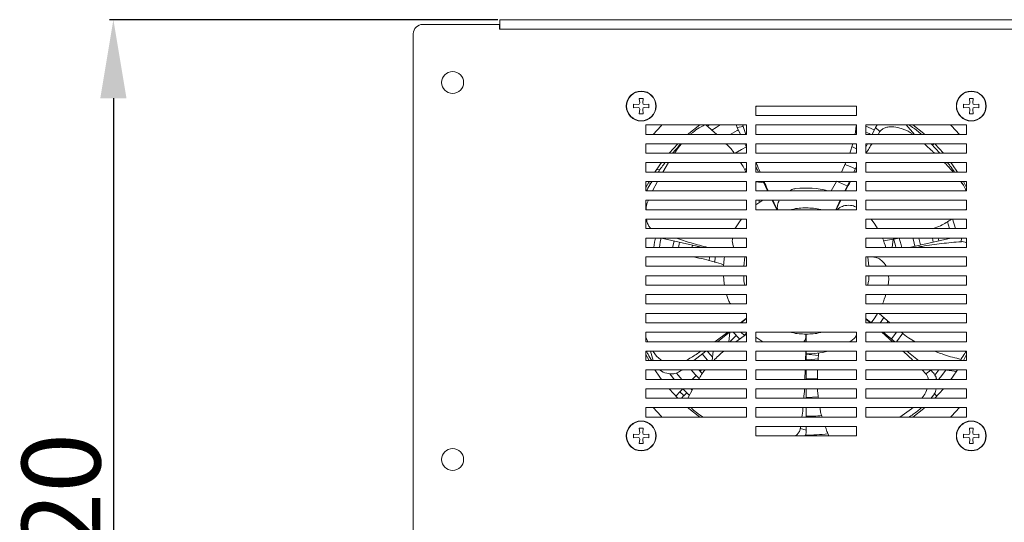
# Model space of a CAD drawing. Units: millimetres. Extents: x 1204 to 4768, y 651 to 3340.
# Drawn here: x 2325 to 2638, y 1804 to 1964 of the extents above; entities that cross this region are included whole.
import ezdxf

# ---------------------------------------------------------------- set-up
doc = ezdxf.new("R2010")
doc.units = ezdxf.units.MM
doc.layers.add('2', color=7, linetype='Continuous')
doc.styles.get("Standard").update_dxf_attribs({"font": 'arial.ttf'})
doc.dimstyles.new('ISO-25', dxfattribs={"dimtxt": 2.5, "dimasz": 2.5, "dimexe": 1.25, "dimexo": 0.625, "dimtad": 1, "dimtxsty": 'Standard', "dimcen": 2.5, "dimadec": 0, "dimazin": 0, "dimtfac": 1, "dimtmove": 0, "dimatfit": 3, "dimfxl": 1, "dimarcsym": 0})

# ---------------------------------------------------------------- blocks, each defined once
blk = doc.blocks.new('*D7')
at = {"layer": '2', "color": 0, "linetype": 'ByBlock', "lineweight": -2, "transparency": 16777216}
for p, q in [((2476.67, 1963.85), (2353.14, 1963.85)), ((2354.39, 1938.85), (2354.39, 1668.85)), ((2476.67, 1643.85), (2353.14, 1643.85))]:
    blk.add_line(p, q, dxfattribs=at)
at = {"layer": '2', "color": 0, "linetype": 'ByBlock', "transparency": 16777216}
for points in [[(2350.23, 1938.85), (2358.56, 1938.85), (2354.39, 1963.85)], [(2350.23, 1668.85), (2358.56, 1668.85), (2354.39, 1643.85)]]:
    blk.add_solid(points, dxfattribs=at)
at = {"layer": 'Defpoints', "color": 0, "linetype": 'ByBlock', "transparency": 16777216}
for p in [(2477.29, 1963.85), (2354.39, 1643.85), (2477.29, 1643.85)]:
    blk.add_point(p, dxfattribs=at)
at = {"layer": '2', "color": 0, "linetype": 'ByBlock', "transparency": 16777216, "insert": (2341, 1803.85), "char_height": 25, "attachment_point": 5, "rotation": 90}
blk.add_mtext('320', dxfattribs=at)

msp = doc.modelspace()

# ---------------------------------------------------------------- linework, layer by layer
at = {"color": 7, "linetype": 'Continuous', "lineweight": 15}
for p, q in [((2872.294, 1963.849), (2477.294, 1963.849)), ((2477.294, 1960.849), (2477.294, 1963.849)), ((2452.794, 1962.349), (2477.194, 1962.349)), ((2477.194, 1962.349), (2477.194, 1960.849)), ((2477.294, 1960.849), (2477.194, 1960.849)), ((2872.294, 1960.849), (2477.294, 1960.849)), ((2449.794, 1648.349), (2449.794, 1959.349)), ((2521.681, 1938.799), (2522.906, 1938.799)), ((2521.681, 1938.799), (2521.81, 1937.329)), ((2522.778, 1937.329), (2522.906, 1938.799)), ((2626.681, 1938.799), (2627.906, 1938.799)), ((2626.681, 1938.799), (2626.81, 1937.329)), ((2627.778, 1937.329), (2627.906, 1938.799)), ((2521.314, 1936.833), (2519.844, 1936.962)), ((2519.844, 1936.962), (2519.844, 1935.737)), ((2519.844, 1935.737), (2521.314, 1935.865)), ((2521.681, 1936.962), (2521.314, 1936.833)), ((2521.314, 1935.865), (2521.681, 1935.737)), ((2521.81, 1937.329), (2521.681, 1936.962)), ((2521.681, 1935.737), (2521.81, 1935.369)), ((2522.906, 1936.962), (2522.778, 1937.329)), ((2522.778, 1935.369), (2522.906, 1935.737)), ((2523.274, 1936.833), (2522.906, 1936.962)), ((2522.906, 1935.737), (2523.274, 1935.865)), ((2523.274, 1936.833), (2524.744, 1936.962)), ((2523.274, 1935.865), (2524.744, 1935.737)), ((2524.744, 1935.737), (2524.744, 1936.962)), ((2558.794, 1936.349), (2590.794, 1936.349)), ((2558.794, 1933.349), (2558.794, 1936.349)), ((2559.325, 1936.349), (2558.794, 1936.082)), ((2590.794, 1936.349), (2590.794, 1933.349)), ((2626.314, 1936.833), (2624.844, 1936.962)), ((2624.844, 1936.962), (2624.844, 1935.737)), ((2624.844, 1935.737), (2626.314, 1935.865)), ((2626.681, 1936.962), (2626.314, 1936.833)), ((2626.314, 1935.865), (2626.681, 1935.737)), ((2626.81, 1937.329), (2626.681, 1936.962)), ((2626.681, 1935.737), (2626.81, 1935.369)), ((2627.906, 1936.962), (2627.778, 1937.329)), ((2627.778, 1935.369), (2627.906, 1935.737)), ((2628.274, 1936.833), (2627.906, 1936.962)), ((2627.906, 1935.737), (2628.274, 1935.865)), ((2628.274, 1936.833), (2629.744, 1936.962)), ((2628.274, 1935.865), (2629.744, 1935.737)), ((2629.744, 1935.737), (2629.744, 1936.962)), ((2521.81, 1935.369), (2521.681, 1933.899)), ((2522.906, 1933.899), (2521.681, 1933.899)), ((2522.906, 1933.899), (2522.778, 1935.369)), ((2590.794, 1933.349), (2558.794, 1933.349)), ((2626.81, 1935.369), (2626.681, 1933.899)), ((2627.906, 1933.899), (2626.681, 1933.899)), ((2627.906, 1933.899), (2627.778, 1935.369)), ((2523.794, 1930.349), (2555.794, 1930.349)), ((2523.794, 1927.349), (2523.794, 1930.349)), ((2546.31, 1927.349), (2542.89, 1930.349)), ((2544.03, 1930.349), (2543.426, 1929.935)), ((2552.81, 1929.499), (2552.553, 1930.349)), ((2552.81, 1929.499), (2554.726, 1929.836)), ((2553.846, 1927.349), (2552.81, 1929.499)), ((2554.726, 1929.836), (2555.551, 1927.349)), ((2555.794, 1930.349), (2555.794, 1927.349)), ((2558.794, 1930.349), (2590.794, 1930.349)), ((2558.794, 1927.349), (2558.794, 1930.349)), ((2590.312, 1927.349), (2590.676, 1930.098)), ((2590.794, 1930.349), (2590.794, 1927.349)), ((2593.794, 1930.349), (2625.794, 1930.349)), ((2593.794, 1927.349), (2593.794, 1930.349)), ((2596.435, 1928.788), (2593.794, 1929.988)), ((2595.742, 1927.349), (2596.778, 1929.499)), ((2596.778, 1929.499), (2597.364, 1930.349)), ((2596.778, 1929.499), (2598.235, 1928.211)), ((2625.794, 1930.349), (2625.794, 1927.349)), ((2555.794, 1927.349), (2523.794, 1927.349)), ((2590.794, 1927.349), (2558.794, 1927.349)), ((2590.605, 1929.292), (2590.794, 1929.224)), ((2625.794, 1927.349), (2593.794, 1927.349)), ((2598.235, 1928.211), (2597.674, 1927.349)), ((2523.794, 1924.349), (2555.794, 1924.349)), ((2523.794, 1921.349), (2523.794, 1924.349)), ((2531.164, 1921.349), (2533.934, 1924.349)), ((2534.605, 1924.176), (2534.453, 1924.349)), ((2555.794, 1923.303), (2555.29, 1924.349)), ((2555.794, 1924.349), (2555.794, 1921.349)), ((2558.794, 1924.349), (2590.794, 1924.349)), ((2558.794, 1921.349), (2558.794, 1924.349)), ((2588.627, 1921.349), (2589.567, 1924.349)), ((2590.794, 1924.349), (2590.794, 1921.349)), ((2593.794, 1924.349), (2625.794, 1924.349)), ((2593.794, 1921.349), (2593.794, 1924.349)), ((2593.794, 1923.303), (2594.298, 1924.349)), ((2617.254, 1921.349), (2614.498, 1924.329)), ((2614.876, 1923.921), (2615.121, 1924.166)), ((2615.114, 1924.163), (2615.37, 1924.458)), ((2615.654, 1924.349), (2618.424, 1921.349)), ((2625.794, 1924.349), (2625.794, 1921.349)), ((2555.794, 1921.349), (2523.794, 1921.349)), ((2590.794, 1921.349), (2558.794, 1921.349)), ((2625.794, 1921.349), (2593.794, 1921.349)), ((2523.794, 1918.349), (2555.794, 1918.349)), ((2523.794, 1915.349), (2523.794, 1918.349)), ((2530.981, 1918.349), (2529.2, 1915.349)), ((2555.794, 1918.349), (2555.794, 1915.349)), ((2558.794, 1918.349), (2590.794, 1918.349)), ((2558.794, 1915.349), (2558.794, 1918.349)), ((2559.624, 1915.349), (2558.794, 1917.074)), ((2585.984, 1915.349), (2587.39, 1918.349)), ((2589.964, 1915.349), (2590.794, 1917.074)), ((2590.794, 1918.187), (2590.45, 1918.349)), ((2590.794, 1918.349), (2590.794, 1915.349)), ((2593.794, 1918.349), (2625.794, 1918.349)), ((2593.794, 1915.349), (2593.794, 1918.349)), ((2625.794, 1918.349), (2625.794, 1915.349)), ((2555.794, 1915.349), (2523.794, 1915.349)), ((2527.175, 1916.133), (2528.177, 1916.01)), ((2555.794, 1916.511), (2555.205, 1916.15)), ((2558.794, 1916.121), (2559.163, 1916.307)), ((2590.794, 1915.349), (2558.794, 1915.349)), ((2590.794, 1915.947), (2590.476, 1915.349)), ((2625.794, 1915.349), (2593.794, 1915.349)), ((2523.794, 1912.349), (2555.794, 1912.349)), ((2523.794, 1909.349), (2523.794, 1912.349)), ((2523.794, 1910.473), (2524.818, 1912.349)), ((2525.399, 1911.817), (2524.575, 1911.918)), ((2525.673, 1912.349), (2525.505, 1912.105)), ((2527.506, 1912.349), (2525.854, 1909.349)), ((2555.794, 1912.349), (2555.794, 1909.349)), ((2558.794, 1912.349), (2590.794, 1912.349)), ((2558.794, 1909.349), (2558.794, 1912.349)), ((2558.794, 1912.257), (2561.259, 1911.955)), ((2562.514, 1909.349), (2561.069, 1912.349)), ((2582.754, 1909.349), (2584.4, 1912.349)), ((2587.074, 1909.349), (2588.519, 1912.349)), ((2590.794, 1912.349), (2590.794, 1909.349)), ((2593.794, 1912.349), (2625.794, 1912.349)), ((2593.794, 1909.349), (2593.794, 1912.349)), ((2624.336, 1911.859), (2624.016, 1912.349)), ((2624.745, 1911.231), (2624.436, 1911.704)), ((2624.77, 1912.349), (2625.794, 1910.473)), ((2625.794, 1912.349), (2625.794, 1909.349)), ((2555.794, 1909.349), (2523.794, 1909.349)), ((2590.794, 1909.349), (2558.794, 1909.349)), ((2625.794, 1909.349), (2593.794, 1909.349)), ((2523.794, 1906.349), (2555.794, 1906.349)), ((2523.794, 1903.349), (2523.794, 1906.349)), ((2555.794, 1906.349), (2555.794, 1903.349)), ((2558.794, 1906.349), (2590.794, 1906.349)), ((2558.794, 1903.349), (2558.794, 1906.349)), ((2559.937, 1905.691), (2559.662, 1906.349)), ((2565.403, 1903.349), (2563.959, 1906.349)), ((2564.112, 1906.349), (2565.497, 1903.349)), ((2584.185, 1903.349), (2585.629, 1906.349)), ((2585.786, 1906.349), (2584.28, 1903.349)), ((2590.794, 1906.349), (2590.794, 1903.349)), ((2593.794, 1906.349), (2625.794, 1906.349)), ((2593.794, 1903.349), (2593.794, 1906.349)), ((2625.794, 1906.349), (2625.794, 1903.349)), ((2555.794, 1903.349), (2523.794, 1903.349)), ((2590.794, 1903.349), (2558.794, 1903.349)), ((2625.794, 1903.349), (2593.794, 1903.349)), ((2625.49, 1903.349), (2625.794, 1903.569)), ((2523.794, 1900.349), (2555.794, 1900.349)), ((2523.794, 1897.349), (2523.794, 1900.349)), ((2555.794, 1900.349), (2555.794, 1897.349)), ((2593.794, 1900.349), (2625.794, 1900.349)), ((2593.794, 1897.349), (2593.794, 1900.349)), ((2619.695, 1899.53), (2620.353, 1897.349)), ((2622.218, 1897.349), (2621.276, 1900.477)), ((2625.729, 1900.349), (2625.794, 1900.135)), ((2625.794, 1900.349), (2625.794, 1897.349)), ((2555.794, 1897.349), (2523.794, 1897.349)), ((2552.123, 1897.349), (2552.256, 1897.628)), ((2625.794, 1897.349), (2593.794, 1897.349)), ((2615.98, 1897.349), (2615.894, 1897.628)), ((2523.794, 1894.349), (2555.794, 1894.349)), ((2523.794, 1891.349), (2523.794, 1894.349)), ((2541.934, 1891.349), (2528.79, 1894.349)), ((2555.794, 1894.349), (2555.794, 1891.349)), ((2593.794, 1894.349), (2625.794, 1894.349)), ((2593.794, 1891.349), (2593.794, 1894.349)), ((2599.394, 1893.473), (2604.456, 1894.349)), ((2602.486, 1894.008), (2602.16, 1891.349)), ((2607.654, 1891.349), (2620.797, 1894.349)), ((2611.117, 1892.14), (2610.599, 1894.349)), ((2614.93, 1894.349), (2615.213, 1893.075)), ((2616.968, 1893.475), (2616.778, 1894.349)), ((2625.794, 1894.349), (2625.794, 1891.349)), ((2555.794, 1891.349), (2523.794, 1891.349)), ((2540.268, 1891.349), (2540.339, 1891.713)), ((2625.794, 1891.349), (2593.794, 1891.349)), ((2523.794, 1888.349), (2555.794, 1888.349)), ((2523.794, 1885.349), (2523.794, 1888.349)), ((2539.811, 1888.132), (2539.832, 1888.349)), ((2544.057, 1888.349), (2543.94, 1887.12)), ((2545.709, 1886.603), (2545.87, 1888.349)), ((2555.231, 1888.314), (2555.078, 1888.349)), ((2555.794, 1888.349), (2555.794, 1885.349)), ((2593.794, 1888.349), (2625.794, 1888.349)), ((2593.794, 1885.349), (2593.794, 1888.349)), ((2594.357, 1888.314), (2594.51, 1888.349)), ((2594.807, 1888.349), (2594.37, 1888.257)), ((2625.794, 1888.349), (2625.794, 1885.349)), ((2555.794, 1885.349), (2523.794, 1885.349)), ((2625.794, 1885.349), (2593.794, 1885.349)), ((2523.794, 1882.349), (2555.794, 1882.349)), ((2523.794, 1879.349), (2523.794, 1882.349)), ((2555.794, 1879.349), (2523.794, 1879.349)), ((2555.794, 1882.349), (2555.794, 1879.349)), ((2593.794, 1882.349), (2625.794, 1882.349)), ((2593.794, 1879.349), (2593.794, 1882.349)), ((2625.794, 1879.349), (2593.794, 1879.349)), ((2601.078, 1881.214), (2600.824, 1879.349)), ((2600.964, 1882.349), (2601.078, 1881.214)), ((2625.794, 1882.349), (2625.794, 1879.349)), ((2523.794, 1876.349), (2555.794, 1876.349)), ((2523.794, 1873.349), (2523.794, 1876.349)), ((2549.969, 1874.819), (2549.465, 1876.349)), ((2555.794, 1876.349), (2555.794, 1873.349)), ((2593.794, 1876.349), (2625.794, 1876.349)), ((2593.794, 1873.349), (2593.794, 1876.349)), ((2625.794, 1876.349), (2625.794, 1873.349)), ((2555.794, 1873.349), (2523.794, 1873.349)), ((2625.794, 1873.349), (2593.794, 1873.349)), ((2523.794, 1870.349), (2555.794, 1870.349)), ((2523.794, 1867.349), (2523.794, 1870.349)), ((2555.795, 1870.35), (2555.32, 1870.393)), ((2555.794, 1870.349), (2555.794, 1867.349)), ((2593.794, 1870.349), (2625.794, 1870.349)), ((2593.794, 1867.349), (2593.794, 1870.349)), ((2597.957, 1870.349), (2601.335, 1867.349)), ((2625.794, 1870.349), (2625.794, 1867.349)), ((2555.794, 1867.349), (2523.794, 1867.349)), ((2553.835, 1867.349), (2555.794, 1868.86)), ((2555.794, 1868.697), (2554.104, 1867.349)), ((2593.794, 1868.697), (2595.484, 1867.349)), ((2595.226, 1867.349), (2593.794, 1868.531)), ((2625.794, 1867.349), (2593.794, 1867.349)), ((2600.476, 1867.349), (2600.806, 1867.844)), ((2523.794, 1864.349), (2555.794, 1864.349)), ((2523.794, 1861.349), (2523.794, 1864.349)), ((2545.738, 1861.349), (2549.831, 1864.349)), ((2550.342, 1864.349), (2546.58, 1861.349)), ((2550.491, 1864.349), (2550.123, 1861.349)), ((2551.553, 1864.349), (2553.609, 1862.221)), ((2555.794, 1863.782), (2552.387, 1861.349)), ((2555.129, 1863.266), (2554.008, 1864.349)), ((2555.045, 1863.343), (2555.794, 1864.093)), ((2555.794, 1864.349), (2555.794, 1861.349)), ((2558.794, 1864.349), (2590.794, 1864.349)), ((2558.794, 1861.349), (2558.794, 1864.349)), ((2574.695, 1861.349), (2574.735, 1863.783)), ((2574.794, 1863.783), (2574.794, 1861.349)), ((2590.794, 1864.349), (2590.794, 1861.349)), ((2593.794, 1864.349), (2625.794, 1864.349)), ((2593.794, 1861.349), (2593.794, 1864.349)), ((2602.248, 1861.349), (2598.785, 1864.349)), ((2599.246, 1864.349), (2603.008, 1861.349)), ((2603.474, 1861.349), (2605.467, 1864.018)), ((2625.794, 1864.349), (2625.794, 1861.349)), ((2523.794, 1862.806), (2524.4, 1861.349)), ((2555.794, 1861.349), (2523.794, 1861.349)), ((2552.487, 1863.331), (2550.505, 1861.349)), ((2590.794, 1861.349), (2558.794, 1861.349)), ((2589.122, 1861.656), (2588.634, 1861.349)), ((2625.794, 1861.349), (2593.794, 1861.349)), ((2608.925, 1861.634), (2608.729, 1861.349)), ((2523.794, 1858.349), (2555.794, 1858.349)), ((2523.794, 1855.349), (2523.794, 1858.349)), ((2542.818, 1858.349), (2539.056, 1855.349)), ((2544.854, 1855.349), (2545.222, 1858.349)), ((2555.794, 1858.349), (2555.794, 1855.349)), ((2558.794, 1858.349), (2590.794, 1858.349)), ((2558.794, 1855.349), (2558.794, 1858.349)), ((2574.596, 1855.349), (2574.646, 1858.349)), ((2574.794, 1858.349), (2574.794, 1855.349)), ((2578.663, 1856.978), (2574.794, 1857.425)), ((2578.703, 1857.724), (2578.577, 1855.349)), ((2590.794, 1858.349), (2590.794, 1855.349)), ((2593.794, 1858.349), (2625.794, 1858.349)), ((2593.794, 1855.349), (2593.794, 1858.349)), ((2606.77, 1858.349), (2610.532, 1855.349)), ((2625.794, 1858.349), (2625.794, 1855.349)), ((2524.818, 1855.349), (2523.794, 1857.226)), ((2555.794, 1855.349), (2523.794, 1855.349)), ((2590.794, 1855.349), (2558.794, 1855.349)), ((2625.794, 1855.349), (2593.794, 1855.349)), ((2625.794, 1857.226), (2624.77, 1855.349)), ((2523.794, 1852.349), (2555.794, 1852.349)), ((2523.794, 1849.349), (2523.794, 1852.349)), ((2535.294, 1852.349), (2535.18, 1852.258)), ((2541.505, 1852.349), (2541.031, 1851.875)), ((2555.794, 1852.349), (2555.794, 1849.349)), ((2558.794, 1852.349), (2590.794, 1852.349)), ((2558.794, 1849.349), (2558.794, 1852.349)), ((2574.36, 1849.349), (2574.483, 1852.349)), ((2574.794, 1852.349), (2574.794, 1849.349)), ((2590.794, 1852.349), (2590.794, 1849.349)), ((2593.794, 1852.349), (2625.794, 1852.349)), ((2593.794, 1849.349), (2593.794, 1852.349)), ((2612.828, 1851.124), (2611.642, 1852.349)), ((2614.408, 1852.258), (2612.828, 1851.124)), ((2614.294, 1852.349), (2614.408, 1852.258)), ((2617.012, 1852.349), (2615.688, 1850.699)), ((2622.638, 1851.9), (2618.744, 1852.349)), ((2625.794, 1852.349), (2625.794, 1849.349)), ((2555.794, 1849.349), (2523.794, 1849.349)), ((2539.758, 1850.602), (2538.505, 1849.349)), ((2590.794, 1849.349), (2558.794, 1849.349)), ((2625.794, 1849.349), (2593.794, 1849.349)), ((2523.794, 1846.349), (2555.794, 1846.349)), ((2523.794, 1843.349), (2523.794, 1846.349)), ((2533.934, 1843.349), (2531.164, 1846.349)), ((2534.592, 1845.431), (2533.403, 1844.069)), ((2535.505, 1846.349), (2534.585, 1845.429)), ((2535.515, 1846.359), (2537.575, 1844.358)), ((2535.857, 1844.156), (2536.794, 1845.092)), ((2538.695, 1846.349), (2537.074, 1843.349)), ((2538.488, 1845.966), (2538.067, 1846.365)), ((2555.794, 1846.349), (2555.794, 1843.349)), ((2558.794, 1846.349), (2590.794, 1846.349)), ((2558.794, 1843.349), (2558.794, 1846.349)), ((2574.794, 1846.349), (2574.794, 1843.349)), ((2590.794, 1846.349), (2590.794, 1843.349)), ((2593.794, 1846.349), (2625.794, 1846.349)), ((2593.794, 1843.349), (2593.794, 1846.349)), ((2615.528, 1844.934), (2616.279, 1844.083)), ((2618.424, 1846.349), (2615.654, 1843.349)), ((2625.794, 1846.349), (2625.794, 1843.349)), ((2555.794, 1843.349), (2523.794, 1843.349)), ((2535.118, 1843.349), (2535.847, 1844.176)), ((2535.863, 1844.161), (2535.847, 1844.176)), ((2590.794, 1843.349), (2558.794, 1843.349)), ((2625.794, 1843.349), (2593.794, 1843.349)), ((2523.794, 1840.349), (2555.794, 1840.349)), ((2523.794, 1837.349), (2523.794, 1840.349)), ((2555.794, 1840.349), (2555.794, 1837.349)), ((2558.794, 1840.349), (2590.794, 1840.349)), ((2558.794, 1837.349), (2558.794, 1840.349)), ((2574.794, 1840.349), (2574.794, 1837.349)), ((2590.794, 1840.349), (2590.794, 1837.349)), ((2593.794, 1840.349), (2625.794, 1840.349)), ((2593.794, 1837.349), (2593.794, 1840.349)), ((2604.605, 1837.349), (2608.227, 1839.927)), ((2608.227, 1839.927), (2608.709, 1840.349)), ((2625.794, 1840.349), (2625.794, 1837.349)), ((2555.794, 1837.349), (2523.794, 1837.349)), ((2541.671, 1837.506), (2541.93, 1837.349)), ((2590.794, 1837.349), (2558.794, 1837.349)), ((2625.794, 1837.349), (2593.794, 1837.349)), ((2521.681, 1833.799), (2522.906, 1833.799)), ((2521.681, 1833.799), (2521.81, 1832.329)), ((2521.81, 1832.329), (2521.681, 1831.962)), ((2522.778, 1832.329), (2522.906, 1833.799)), ((2522.906, 1831.962), (2522.778, 1832.329)), ((2558.794, 1834.349), (2590.794, 1834.349)), ((2558.794, 1831.349), (2558.794, 1834.349)), ((2572.922, 1833.709), (2573.005, 1834.349)), ((2574.794, 1833.182), (2572.922, 1833.709)), ((2574.794, 1834.349), (2574.794, 1833.182)), ((2590.794, 1834.349), (2590.794, 1831.349)), ((2626.681, 1833.799), (2627.906, 1833.799)), ((2626.681, 1833.799), (2626.81, 1832.329)), ((2626.81, 1832.329), (2626.681, 1831.962)), ((2627.778, 1832.329), (2627.906, 1833.799)), ((2627.906, 1831.962), (2627.778, 1832.329)), ((2521.314, 1831.833), (2519.844, 1831.962)), ((2519.844, 1831.962), (2519.844, 1830.737)), ((2519.844, 1830.737), (2521.314, 1830.865)), ((2521.681, 1831.962), (2521.314, 1831.833)), ((2521.314, 1830.865), (2521.681, 1830.737)), ((2521.681, 1830.737), (2521.81, 1830.369)), ((2521.81, 1830.369), (2521.681, 1828.899)), ((2522.778, 1830.369), (2522.906, 1830.737)), ((2522.906, 1828.899), (2522.778, 1830.369)), ((2523.274, 1831.833), (2522.906, 1831.962)), ((2522.906, 1830.737), (2523.274, 1830.865)), ((2523.274, 1831.833), (2524.744, 1831.962)), ((2523.274, 1830.865), (2524.744, 1830.737)), ((2524.744, 1830.737), (2524.744, 1831.962)), ((2590.794, 1831.349), (2558.794, 1831.349)), ((2626.314, 1831.833), (2624.844, 1831.962)), ((2624.844, 1831.962), (2624.844, 1830.737)), ((2624.844, 1830.737), (2626.314, 1830.865)), ((2626.681, 1831.962), (2626.314, 1831.833)), ((2626.314, 1830.865), (2626.681, 1830.737)), ((2626.681, 1830.737), (2626.81, 1830.369)), ((2626.81, 1830.369), (2626.681, 1828.899)), ((2627.778, 1830.369), (2627.906, 1830.737)), ((2627.906, 1828.899), (2627.778, 1830.369)), ((2628.274, 1831.833), (2627.906, 1831.962)), ((2627.906, 1830.737), (2628.274, 1830.865)), ((2628.274, 1831.833), (2629.744, 1831.962)), ((2628.274, 1830.865), (2629.744, 1830.737)), ((2629.744, 1830.737), (2629.744, 1831.962)), ((2522.906, 1828.899), (2521.681, 1828.899)), ((2627.906, 1828.899), (2626.681, 1828.899))]:
    msp.add_line(p, q, dxfattribs=at)
at = {"color": 8, "linetype": 'Continuous', "lineweight": 15}
for p, q in [((2606.596, 1930.349), (2609.195, 1927.349)), ((2624.152, 1894.349), (2624.093, 1893.182)), ((2554.892, 1885.349), (2555.231, 1888.314)), ((2594.37, 1888.257), (2594.693, 1885.349)), ((2526.075, 1855.349), (2525.261, 1858.349)), ((2609.019, 1840.349), (2608.227, 1839.927))]:
    msp.add_line(p, q, dxfattribs=at)
at = {"color": 7, "linetype": 'Continuous', "lineweight": 15, "flags": 128}
for points in [[(2526.051, 1927.349), (2528.598, 1930.045), (2528.904, 1930.349)], [(2537.143, 1927.349), (2537.431, 1927.596), (2540.918, 1930.349)], [(2544.79, 1928.689), (2546.091, 1929.552), (2547.371, 1930.349)], [(2608.67, 1930.349), (2612.157, 1927.596), (2612.445, 1927.349)], [(2620.684, 1930.349), (2620.99, 1930.045), (2623.537, 1927.349)], [(2553.175, 1928.741), (2552.793, 1928.551), (2550.556, 1927.349)], [(2593.794, 1928.03), (2594.8, 1927.575), (2595.278, 1927.349)], [(2555.778, 1923.335), (2554.206, 1922.516), (2552.204, 1921.349)], [(2589.268, 1923.393), (2589.736, 1923.215), (2590.794, 1922.788)], [(2526.653, 1915.349), (2528.25, 1917.665), (2528.755, 1918.349)], [(2587.113, 1917.793), (2588.734, 1917.145), (2590.448, 1916.354)], [(2620.833, 1918.349), (2621.338, 1917.665), (2622.935, 1915.349)], [(2560.644, 1912.349), (2560.559, 1912.305), (2560.153, 1912.091)], [(2584.391, 1912.396), (2587.315, 1911.205), (2587.844, 1910.948)], [(2558.794, 1904.868), (2559.366, 1905.291), (2560.954, 1906.349)], [(2552.256, 1897.628), (2553.738, 1899.8), (2554.165, 1900.349)], [(2595.423, 1900.349), (2596.618, 1898.732), (2597.5, 1897.349)], [(2526.793, 1894.349), (2526.558, 1893.078), (2526.293, 1891.349)], [(2528.11, 1891.349), (2528.37, 1892.994), (2528.637, 1894.384)], [(2532.732, 1893.45), (2532.398, 1891.621), (2532.355, 1891.349)], [(2534.177, 1891.349), (2534.354, 1892.368), (2534.488, 1893.049)], [(2538.583, 1892.114), (2538.564, 1892.016), (2538.438, 1891.349)], [(2602.506, 1894.174), (2603.159, 1891.966), (2603.308, 1891.349)], [(2605.153, 1891.349), (2604.967, 1892.155), (2604.348, 1894.338)], [(2608.732, 1894.349), (2608.929, 1893.62), (2609.362, 1891.739)], [(2548.421, 1885.349), (2548.671, 1887.773), (2548.764, 1888.349)], [(2548.764, 1879.349), (2548.673, 1879.91), (2548.421, 1882.349)], [(2597.5, 1870.349), (2596.628, 1868.98), (2595.447, 1867.379)], [(2599.448, 1869.058), (2598.381, 1867.504), (2598.267, 1867.349)], [(2603.504, 1864.349), (2602.688, 1863.251), (2601.881, 1862.248)], [(2560.954, 1861.349), (2559.379, 1862.397), (2558.794, 1862.83)], [(2541.678, 1857.44), (2543.427, 1855.448), (2543.519, 1855.349)], [(2544.985, 1856.419), (2544.406, 1857.041), (2543.263, 1858.349)], [(2578.632, 1855.843), (2576.461, 1855.642), (2574.794, 1855.597)], [(2528.755, 1849.349), (2528.25, 1850.033), (2526.653, 1852.349)], [(2531.388, 1851.095), (2532.25, 1850.013), (2532.8, 1849.349)], [(2535.183, 1849.349), (2534.647, 1849.959), (2533.484, 1851.348)], [(2538.136, 1852.349), (2539.477, 1850.892), (2540.743, 1849.619)], [(2541.748, 1851.153), (2541.477, 1851.422), (2540.575, 1852.349)], [(2616.905, 1849.349), (2617.456, 1850.013), (2619.221, 1852.294)], [(2622.935, 1852.349), (2621.338, 1850.033), (2620.833, 1849.349)], [(2578.395, 1849.776), (2574.853, 1849.597), (2574.794, 1849.597)], [(2578.635, 1843.771), (2574.853, 1843.597), (2574.794, 1843.597)], [(2528.904, 1837.349), (2528.598, 1837.653), (2526.051, 1840.349)], [(2540.918, 1837.349), (2537.431, 1840.102), (2537.143, 1840.349)], [(2612.445, 1840.349), (2612.157, 1840.102), (2608.67, 1837.349)], [(2623.537, 1840.349), (2620.99, 1837.653), (2620.684, 1837.349)]]:
    msp.add_lwpolyline(points, dxfattribs=at)
at = {"color": 7, "linetype": 'Continuous', "lineweight": 15}
for centre, radius in [((2462.294, 1943.849), 3.5), ((2522.294, 1936.349), 4.75), ((2522.294, 1936.349), 4.667), ((2627.294, 1936.349), 4.75), ((2627.294, 1936.349), 4.667), ((2522.294, 1831.349), 4.75), ((2522.294, 1831.349), 4.667), ((2627.294, 1831.349), 4.75), ((2627.294, 1831.349), 4.667), ((2462.294, 1823.849), 3.5)]:
    msp.add_circle(centre, radius, dxfattribs=at)
for centre, radius, start, end in [((2452.794, 1959.349), 3, 90, 180), ((2574.794, 1883.849), 26.416, 74.86735, 97.13175), ((2574.794, 1883.849), 26.416, 16.49423, 23.42113), ((2574.794, 1883.849), 26.416, 336.57887, 343.50577), ((2574.794, 1883.849), 26.416, 269.83904, 285.13265), ((2574.853, 1884.797), 47.2, 269.92861, 275.8627), ((2574.853, 1884.797), 53.2, 269.6959, 277.337)]:
    msp.add_arc(centre, radius, start, end, dxfattribs=at)
for points, knots in [([(2542.403, 1930.349), (2541.843, 1930.03), (2540.618, 1929.332), (2539.159, 1928.421), (2538.237, 1927.557), (2538.015, 1927.349)], [0, 0, 0, 0, 0.3906225, 0.8536635, 1, 1, 1, 1]), ([(2554.647, 1930.349), (2554.647, 1930.262), (2554.647, 1930.088), (2554.699, 1929.92), (2554.726, 1929.836)], [0, 0, 0, 0, 0.4974454, 1, 1, 1, 1]), ([(2608.615, 1927.349), (2608.35, 1927.55), (2607.31, 1928.339), (2605.316, 1929.188), (2603.122, 1929.705), (2601.425, 1929.777), (2600.204, 1929.6), (2599.15, 1929.151), (2598.535, 1928.623), (2598.287, 1928.282), (2598.235, 1928.211)], [0, 0, 0, 0, 0.090788, 0.356565, 0.5781618, 0.6906982, 0.8026488, 0.8954755, 0.9782413, 1, 1, 1, 1]), ([(2607.417, 1930.349), (2607.829, 1930.097), (2609.246, 1929.228), (2610.531, 1928.129), (2611.442, 1927.349)], [0, 0, 0, 0, 0.2905784, 1, 1, 1, 1]), ([(2534.947, 1924.349), (2534.871, 1924.271), (2533.952, 1923.324), (2533.089, 1922.294), (2532.297, 1921.349)], [0, 0, 0, 0, 0.082474, 1, 1, 1, 1]), ([(2535.152, 1924.349), (2534.825, 1923.979), (2534.079, 1923.132), (2533.348, 1921.991), (2532.937, 1921.349)], [0, 0, 0, 0, 0.4377486, 1, 1, 1, 1]), ([(2551.869, 1921.349), (2551.659, 1921.679), (2550.941, 1922.801), (2549.957, 1923.708), (2549.262, 1924.349)], [0, 0, 0, 0, 0.2933917, 1, 1, 1, 1]), ([(2595.72, 1924.349), (2595.413, 1923.888), (2594.76, 1922.911), (2594.18, 1921.889), (2593.873, 1921.349)], [0, 0, 0, 0, 0.4713691, 1, 1, 1, 1]), ([(2615.588, 1921.349), (2615.338, 1921.589), (2614.294, 1922.59), (2613.145, 1923.589), (2612.272, 1924.349)], [0, 0, 0, 0, 0.2395453, 1, 1, 1, 1]), ([(2529.915, 1918.349), (2529.542, 1917.888), (2528.767, 1916.927), (2528.081, 1915.889), (2527.725, 1915.349)], [0, 0, 0, 0, 0.48024419, 1, 1, 1, 1]), ([(2555.604, 1915.349), (2555.335, 1915.948), (2554.862, 1917.004), (2554.187, 1917.943), (2553.895, 1918.349)], [0, 0, 0, 0, 0.5671037, 1, 1, 1, 1]), ([(2558.835, 1918.349), (2558.877, 1918.239), (2559.267, 1917.224), (2559.716, 1916.233), (2560.117, 1915.349)], [0, 0, 0, 0, 0.1081519, 1, 1, 1, 1]), ([(2621.568, 1915.349), (2620.737, 1916.294), (2619.861, 1917.289), (2618.798, 1918.297), (2618.743, 1918.349)], [0, 0, 0, 0, 0.9486131, 1, 1, 1, 1]), ([(2621.96, 1915.349), (2621.491, 1916.022), (2620.779, 1917.045), (2619.974, 1918.016), (2619.698, 1918.349)], [0, 0, 0, 0, 0.6573663, 1, 1, 1, 1]), ([(2523.922, 1909.255), (2524.064, 1909.567), (2524.557, 1910.642), (2525.246, 1911.64), (2525.735, 1912.349)], [0, 0, 0, 0, 0.2900634, 1, 1, 1, 1]), ([(2561.414, 1912.349), (2561.752, 1911.545), (2562.176, 1910.538), (2562.636, 1909.548), (2562.728, 1909.349)], [0, 0, 0, 0, 0.79921825, 1, 1, 1, 1]), ([(2588.877, 1912.349), (2588.41, 1911.494), (2587.868, 1910.501), (2587.362, 1909.489), (2587.292, 1909.349)], [0, 0, 0, 0, 0.8614318, 1, 1, 1, 1]), ([(2625.771, 1909.349), (2625.392, 1910.14), (2624.931, 1911.101), (2624.108, 1912.162), (2623.963, 1912.349)], [0, 0, 0, 0, 0.8236126, 1, 1, 1, 1]), ([(2569.531, 1909.349), (2569.77, 1909.504), (2570.404, 1909.914), (2571.088, 1910.004), (2571.514, 1910.061)], [0, 0, 0, 0, 0.3774167, 1, 1, 1, 1]), ([(2524.52, 1906.349), (2524.502, 1906.308), (2524.101, 1905.373), (2523.851, 1904.311), (2523.863, 1903.288), (2523.864, 1903.259)], [0, 0, 0, 0, 0.04281651, 0.97357659, 1, 1, 1, 1]), ([(2565.704, 1903.349), (2565.7, 1903.361), (2565.546, 1903.848), (2565.629, 1904.951), (2565.984, 1905.856), (2566.178, 1906.349)], [0, 0, 0, 0, 0.0108889, 0.4610761, 1, 1, 1, 1]), ([(2584.644, 1903.349), (2584.923, 1903.601), (2585.661, 1904.267), (2587.342, 1904.787), (2589.247, 1904.849), (2590.351, 1904.329), (2590.794, 1904.12)], [0, 0, 0, 0, 0.1522357, 0.4032958, 0.7604051, 1, 1, 1, 1]), ([(2523.986, 1900.349), (2524.027, 1900.097), (2524.137, 1899.424), (2524.554, 1898.459), (2525.045, 1897.669), (2525.436, 1897.404), (2525.517, 1897.349)], [0, 0, 0, 0, 0.2269668, 0.6047184, 0.91794, 1, 1, 1, 1]), ([(2615.15, 1897.349), (2615.962, 1897.633), (2618.042, 1898.36), (2619.873, 1899.595), (2620.99, 1900.349)], [0, 0, 0, 0, 0.38988536, 1, 1, 1, 1]), ([(2533.213, 1894.349), (2534.873, 1893.809), (2538.26, 1892.706), (2541.706, 1891.807), (2543.464, 1891.349)], [0, 0, 0, 0, 0.4901114, 1, 1, 1, 1]), ([(2551.745, 1891.349), (2551.487, 1892.071), (2551.121, 1893.098), (2551.323, 1894.063), (2551.383, 1894.349)], [0, 0, 0, 0, 0.7033702, 1, 1, 1, 1]), ([(2624.093, 1893.182), (2622.011, 1893), (2617.841, 1892.636), (2613.095, 1891.964), (2610.442, 1891.462), (2609.848, 1891.349)], [0, 0, 0, 0, 0.4363647, 0.8738133, 1, 1, 1, 1]), ([(2625.794, 1892.779), (2625.645, 1892.865), (2625.214, 1893.114), (2624.601, 1893.202), (2624.181, 1893.185), (2624.093, 1893.182)], [0, 0, 0, 0, 0.2942745, 0.8530902, 1, 1, 1, 1]), ([(2548.454, 1885.852), (2546.455, 1886.465), (2543.282, 1887.438), (2540.032, 1888.103), (2538.83, 1888.349)], [0, 0, 0, 0, 0.630092, 1, 1, 1, 1]), ([(2595.982, 1888.349), (2596.422, 1888.279), (2597.475, 1888.111), (2598.981, 1887.092), (2599.908, 1886.059), (2600.193, 1885.36), (2600.197, 1885.349)], [0, 0, 0, 0, 0.2269886, 0.5431702, 0.9929073, 1, 1, 1, 1]), ([(2550.821, 1873.349), (2550.721, 1873.45), (2550.294, 1873.882), (2550.11, 1874.413), (2549.969, 1874.819)], [0, 0, 0, 0, 0.2335263, 1, 1, 1, 1]), ([(2574.735, 1863.783), (2574.7, 1863.271), (2574.64, 1862.384), (2574.241, 1861.657), (2574.072, 1861.349)], [0, 0, 0, 0, 0.5769433, 1, 1, 1, 1]), ([(2605.041, 1864.349), (2605.774, 1863.734), (2607.137, 1862.589), (2608.7, 1861.741), (2609.422, 1861.349)], [0, 0, 0, 0, 0.5379857, 1, 1, 1, 1]), ([(2590.794, 1863.444), (2590.587, 1863.096), (2590.139, 1862.343), (2589.478, 1861.897), (2589.122, 1861.656)], [0, 0, 0, 0, 0.4613984, 1, 1, 1, 1]), ([(2525.699, 1855.349), (2525.262, 1855.997), (2524.619, 1856.951), (2524.129, 1858.009), (2523.971, 1858.349)], [0, 0, 0, 0, 0.6786339, 1, 1, 1, 1]), ([(2526.008, 1858.349), (2526.553, 1857.581), (2527.358, 1856.448), (2528.498, 1855.617), (2528.865, 1855.349)], [0, 0, 0, 0, 0.6774172, 1, 1, 1, 1]), ([(2536.569, 1855.349), (2537.653, 1855.983), (2539.278, 1856.932), (2540.83, 1857.995), (2541.346, 1858.349)], [0, 0, 0, 0, 0.6671965, 1, 1, 1, 1]), ([(2548.622, 1858.349), (2548.007, 1857.883), (2546.83, 1856.99), (2545.855, 1855.88), (2545.39, 1855.349)], [0, 0, 0, 0, 0.52220538, 1, 1, 1, 1]), ([(2608.738, 1855.349), (2608.647, 1855.443), (2607.638, 1856.49), (2606.555, 1857.463), (2605.569, 1858.349)], [0, 0, 0, 0, 0.0892787, 1, 1, 1, 1]), ([(2615.609, 1858.349), (2616.665, 1857.937), (2619.388, 1856.873), (2622.226, 1856.163), (2623.962, 1855.728)], [0, 0, 0, 0, 0.3879342, 1, 1, 1, 1]), ([(2623.962, 1855.728), (2624.401, 1856.326), (2624.989, 1857.129), (2625.525, 1858.102), (2625.661, 1858.349)], [0, 0, 0, 0, 0.7455565, 1, 1, 1, 1]), ([(2535.18, 1852.258), (2534.722, 1851.957), (2533.806, 1851.355), (2532.088, 1851.025), (2530.163, 1851.264), (2528.783, 1851.756), (2528.239, 1852.329), (2528.22, 1852.349)], [0, 0, 0, 0, 0.1940226, 0.3875562, 0.6367155, 0.9869852, 1, 1, 1, 1]), ([(2542.581, 1852.349), (2542.566, 1852.333), (2541.745, 1851.459), (2541.168, 1850.394), (2540.6, 1849.349)], [0, 0, 0, 0, 0.01841452, 1, 1, 1, 1]), ([(2578.417, 1852.349), (2578.399, 1852.054), (2578.336, 1851.056), (2578.369, 1850.055), (2578.393, 1849.349)], [0, 0, 0, 0, 0.2950854, 1, 1, 1, 1]), ([(2613.612, 1849.349), (2613.579, 1849.585), (2613.499, 1850.144), (2613.161, 1850.74), (2612.885, 1851.058), (2612.828, 1851.124)], [0, 0, 0, 0, 0.3660355, 0.8680274, 1, 1, 1, 1]), ([(2614.408, 1852.258), (2614.796, 1851.879), (2615.572, 1851.122), (2616.131, 1850.031), (2616.195, 1849.454), (2616.207, 1849.349)], [0, 0, 0, 0, 0.4504993, 0.8998592, 1, 1, 1, 1]), ([(2534.59, 1845.434), (2534.598, 1845.426), (2534.614, 1845.409), (2534.742, 1845.281), (2534.928, 1845.096), (2535.154, 1844.869), (2535.39, 1844.633), (2535.603, 1844.42), (2535.772, 1844.251), (2535.822, 1844.201), (2535.847, 1844.176)], [0, 0, 0, 0, 0.1250007, 0.2500003, 0.3750011, 0.5, 0.6249994, 0.749999, 0.8750003, 1, 1, 1, 1]), ([(2574.002, 1843.349), (2574.096, 1844.296), (2574.196, 1845.295), (2574.236, 1846.297), (2574.238, 1846.349)], [0, 0, 0, 0, 0.9481307, 1, 1, 1, 1]), ([(2578.425, 1846.349), (2578.419, 1845.959), (2578.404, 1844.95), (2578.591, 1843.958), (2578.705, 1843.349)], [0, 0, 0, 0, 0.3871622, 1, 1, 1, 1]), ([(2611.579, 1843.349), (2611.803, 1843.622), (2612.528, 1844.502), (2612.949, 1845.595), (2613.239, 1846.349)], [0, 0, 0, 0, 0.3095644, 1, 1, 1, 1]), ([(2616.093, 1846.349), (2616.044, 1846.068), (2615.828, 1844.836), (2615.023, 1843.922), (2614.402, 1843.216)], [0, 0, 0, 0, 0.22800669, 1, 1, 1, 1]), ([(2538.155, 1840.349), (2538.676, 1839.837), (2539.719, 1838.812), (2541.212, 1837.837), (2541.958, 1837.349)], [0, 0, 0, 0, 0.5000369, 1, 1, 1, 1]), ([(2573.392, 1837.349), (2573.521, 1838.207), (2573.67, 1839.204), (2573.748, 1840.209), (2573.759, 1840.349)], [0, 0, 0, 0, 0.8601908, 1, 1, 1, 1]), ([(2579.144, 1840.349), (2579.194, 1839.882), (2579.304, 1838.85), (2579.673, 1837.88), (2579.875, 1837.349)], [0, 0, 0, 0, 0.4534085, 1, 1, 1, 1]), ([(2611.431, 1840.349), (2610.585, 1839.614), (2609.322, 1838.517), (2607.855, 1837.639), (2607.371, 1837.349)], [0, 0, 0, 0, 0.66995003, 1, 1, 1, 1]), ([(2571.279, 1831.349), (2571.449, 1831.459), (2571.92, 1831.762), (2572.502, 1832.473), (2572.83, 1833.209), (2572.906, 1833.623), (2572.922, 1833.709)], [0, 0, 0, 0, 0.2096156, 0.5813836, 0.9128571, 1, 1, 1, 1]), ([(2574.794, 1833.182), (2574.773, 1832.618), (2574.748, 1831.96), (2574.47, 1831.425), (2574.431, 1831.349)], [0, 0, 0, 0, 0.857896, 1, 1, 1, 1]), ([(2580.86, 1834.349), (2581.018, 1833.832), (2581.33, 1832.808), (2581.769, 1831.832), (2581.986, 1831.349)], [0, 0, 0, 0, 0.50507804, 1, 1, 1, 1])]:
    msp.add_open_spline(points, degree=3, knots=knots, dxfattribs=at)
at = {"color": 8, "linetype": 'Continuous', "lineweight": 15}
for points, knots in [([(2534.778, 1924.349), (2534.769, 1924.34), (2534.698, 1924.27), (2534.617, 1924.189), (2534.599, 1924.17), (2534.59, 1924.161)], [0, 0, 0, 0, 0.0662841, 0.5331455, 1, 1, 1, 1]), ([(2615.116, 1924.161), (2615.107, 1924.17), (2615.088, 1924.189), (2615.007, 1924.27), (2614.936, 1924.34), (2614.928, 1924.349)], [0, 0, 0, 0, 0.4668619, 0.9337284, 1, 1, 1, 1]), ([(2570.144, 1903.349), (2570.202, 1903.37), (2571.685, 1903.894), (2574.823, 1903.939), (2577.948, 1903.887), (2579.418, 1903.365), (2579.462, 1903.349)], [0, 0, 0, 0, 0.0194184, 0.5021957, 0.9849725, 1, 1, 1, 1]), ([(2555.247, 1879.349), (2555.239, 1879.37), (2554.905, 1880.321), (2554.903, 1881.346), (2554.901, 1882.349)], [0, 0, 0, 0, 0.0222732, 1, 1, 1, 1]), ([(2594.734, 1882.349), (2594.714, 1881.732), (2594.68, 1880.712), (2594.394, 1879.735), (2594.281, 1879.349)], [0, 0, 0, 0, 0.6056782, 1, 1, 1, 1]), ([(2574.735, 1863.783), (2573.235, 1863.797), (2571.668, 1863.81), (2570.216, 1864.327), (2570.154, 1864.349)], [0, 0, 0, 0, 0.9569739, 1, 1, 1, 1]), ([(2579.416, 1864.349), (2579.341, 1864.323), (2577.874, 1863.804), (2576.294, 1863.793), (2574.794, 1863.783)], [0, 0, 0, 0, 0.0514749, 1, 1, 1, 1])]:
    msp.add_open_spline(points, degree=3, knots=knots, dxfattribs=at)

# ---------------------------------------------------------------- dimensions: what is measured, and where the dimension line sits
at = {"layer": '2', "color": 4, "linetype": 'ByBlock'}
dim = msp.add_linear_dim(base=(2354.394, 1643.849), p1=(2477.294, 1963.849), p2=(2477.294, 1643.849), angle=270, dimstyle='ISO-25', override={"dimtxt": 25, "dimasz": 25}, dxfattribs=at)
dim.commit()
dim.dimension.update_dxf_attribs({"geometry": '*D7', "text_midpoint": (2354.394, 1803.849), "dimtype": 160})

doc.saveas('drawing.dxf')
